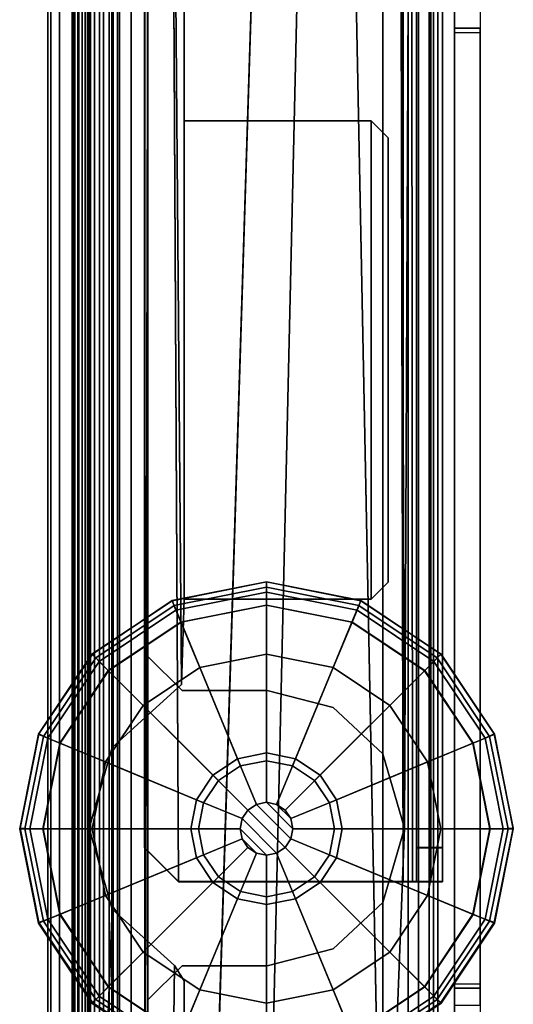
# Model space of a CAD drawing. Units: inches. Extents: x -13.5 to 4.8, y -31.2 to 0.
# Drawn here: x 1.6 to 2.8, y -29.8 to -27.6 of the extents above; entities that cross this region are included whole.
import ezdxf

# ---------------------------------------------------------------- set-up
doc = ezdxf.new("R2010")
doc.units = ezdxf.units.IN
doc.header["$MEASUREMENT"] = 0
doc.layers.add('TABLE-BASEGLIDELEFT', color=6, linetype='Continuous')
doc.layers.add('TABLE-BASEMETALLEFT', color=6, linetype='Continuous')

msp = doc.modelspace()

# ---------------------------------------------------------------- linework, layer by layer
at = {"layer": 'TABLE-BASEGLIDELEFT'}
for points in [[(2.1898, -28.8659, 0.2311), (2.19, -28.8656, 0.083), (1.9719, -28.909, 0.083), (1.9713, -28.9093, 0.2311)], [(2.1898, -28.8781, 0.2667), (2.1898, -28.8659, 0.2311), (1.9713, -28.9093, 0.2311), (1.976, -28.9206, 0.2667)], [(2.19, -28.8656, 0.083), (2.1898, -28.8893, 0.0359), (1.9803, -28.931, 0.0359), (1.9719, -28.909, 0.083)], [(2.4082, -28.9093, 0.2311), (2.4082, -28.909, 0.083), (2.19, -28.8656, 0.083), (2.1898, -28.8659, 0.2311)], [(2.4082, -28.909, 0.083), (2.3992, -28.931, 0.0359), (2.1898, -28.8893, 0.0359), (2.19, -28.8656, 0.083)], [(2.4035, -28.9206, 0.2667), (2.4082, -28.9093, 0.2311), (2.1898, -28.8659, 0.2311), (2.1898, -28.8781, 0.2667)], [(2.1898, -28.9199, 0.29), (2.1898, -28.8781, 0.2667), (1.976, -28.9206, 0.2667), (1.992, -28.9593, 0.29)], [(2.1898, -28.8893, 0.0359), (2.1898, -28.9194, 0.0242), (1.9918, -28.9588, 0.0242), (1.9803, -28.931, 0.0359)], [(2.3875, -28.9593, 0.29), (2.4035, -28.9206, 0.2667), (2.1898, -28.8781, 0.2667), (2.1898, -28.9199, 0.29)], [(2.3992, -28.931, 0.0359), (2.3877, -28.9588, 0.0242), (2.1898, -28.9194, 0.0242), (2.1898, -28.8893, 0.0359)], [(1.9713, -28.9093, 0.2311), (1.9719, -28.909, 0.083), (1.787, -29.0326, 0.083), (1.7861, -29.0331, 0.2311)], [(1.976, -28.9206, 0.2667), (1.9713, -28.9093, 0.2311), (1.7861, -29.0331, 0.2311), (1.7948, -29.0417, 0.2667)], [(1.9719, -28.909, 0.083), (1.9803, -28.931, 0.0359), (1.8027, -29.0496, 0.0359), (1.787, -29.0326, 0.083)], [(2.1898, -28.9194, 0.0242), (2.1898, -29.0332, 0.0147), (2.0353, -29.064, 0.0147), (1.9918, -28.9588, 0.0242)], [(2.1898, -29.2793, 0.3543), (2.1898, -28.9199, 0.29), (1.992, -28.9593, 0.29), (2.1295, -29.2912, 0.3543)], [(2.3877, -28.9588, 0.0242), (2.3442, -29.064, 0.0147), (2.1898, -29.0332, 0.0147), (2.1898, -28.9194, 0.0242)], [(2.25, -29.2912, 0.3543), (2.3875, -28.9593, 0.29), (2.1898, -28.9199, 0.29), (2.1898, -29.2793, 0.3543)], [(2.5931, -29.0326, 0.083), (2.5768, -29.0496, 0.0359), (2.3992, -28.931, 0.0359), (2.4082, -28.909, 0.083)], [(2.5848, -29.0417, 0.2667), (2.5934, -29.0331, 0.2311), (2.4082, -28.9093, 0.2311), (2.4035, -28.9206, 0.2667)], [(2.5934, -29.0331, 0.2311), (2.5931, -29.0326, 0.083), (2.4082, -28.909, 0.083), (2.4082, -28.9093, 0.2311)], [(1.992, -28.9593, 0.29), (1.976, -28.9206, 0.2667), (1.7948, -29.0417, 0.2667), (1.8243, -29.0713, 0.29)], [(1.9803, -28.931, 0.0359), (1.9918, -28.9588, 0.0242), (1.8239, -29.0709, 0.0242), (1.8027, -29.0496, 0.0359)], [(2.5552, -29.0713, 0.29), (2.5848, -29.0417, 0.2667), (2.4035, -28.9206, 0.2667), (2.3875, -28.9593, 0.29)], [(2.5768, -29.0496, 0.0359), (2.5556, -29.0709, 0.0242), (2.3877, -28.9588, 0.0242), (2.3992, -28.931, 0.0359)], [(1.9918, -28.9588, 0.0242), (2.0353, -29.064, 0.0147), (1.9044, -29.1514, 0.0147), (1.8239, -29.0709, 0.0242)], [(2.1295, -29.2912, 0.3543), (1.992, -28.9593, 0.29), (1.8243, -29.0713, 0.29), (2.0784, -29.3254, 0.3543)], [(2.3011, -29.3254, 0.3543), (2.5552, -29.0713, 0.29), (2.3875, -28.9593, 0.29), (2.25, -29.2912, 0.3543)], [(2.5556, -29.0709, 0.0242), (2.4751, -29.1514, 0.0147), (2.3442, -29.064, 0.0147), (2.3877, -28.9588, 0.0242)], [(1.7861, -29.0331, 0.2311), (1.787, -29.0326, 0.083), (1.6634, -29.2175, 0.083), (1.6623, -29.2183, 0.2311)], [(1.7948, -29.0417, 0.2667), (1.7861, -29.0331, 0.2311), (1.6623, -29.2183, 0.2311), (1.6737, -29.223, 0.2667)], [(1.787, -29.0326, 0.083), (1.8027, -29.0496, 0.0359), (1.684, -29.2272, 0.0359), (1.6634, -29.2175, 0.083)], [(2.1898, -29.0332, 0.0147), (2.1898, -29.2614, 0), (2.1227, -29.2747, 0), (2.0353, -29.064, 0.0147)], [(2.3442, -29.064, 0.0147), (2.2569, -29.2747, 0), (2.1898, -29.2614, 0), (2.1898, -29.0332, 0.0147)], [(2.7167, -29.2175, 0.083), (2.6955, -29.2272, 0.0359), (2.5768, -29.0496, 0.0359), (2.5931, -29.0326, 0.083)], [(2.7058, -29.223, 0.2667), (2.7172, -29.2183, 0.2311), (2.5934, -29.0331, 0.2311), (2.5848, -29.0417, 0.2667)], [(2.7172, -29.2183, 0.2311), (2.7167, -29.2175, 0.083), (2.5931, -29.0326, 0.083), (2.5934, -29.0331, 0.2311)], [(1.8243, -29.0713, 0.29), (1.7948, -29.0417, 0.2667), (1.6737, -29.223, 0.2667), (1.7123, -29.239, 0.29)], [(1.8027, -29.0496, 0.0359), (1.8239, -29.0709, 0.0242), (1.7118, -29.2388, 0.0242), (1.684, -29.2272, 0.0359)], [(2.6672, -29.239, 0.29), (2.7058, -29.223, 0.2667), (2.5848, -29.0417, 0.2667), (2.5552, -29.0713, 0.29)], [(2.6955, -29.2272, 0.0359), (2.6677, -29.2388, 0.0242), (2.5556, -29.0709, 0.0242), (2.5768, -29.0496, 0.0359)], [(1.8239, -29.0709, 0.0242), (1.9044, -29.1514, 0.0147), (1.817, -29.2823, 0.0147), (1.7118, -29.2388, 0.0242)], [(2.0784, -29.3254, 0.3543), (1.8243, -29.0713, 0.29), (1.7123, -29.239, 0.29), (2.0443, -29.3765, 0.3543)], [(2.0353, -29.064, 0.0147), (2.1227, -29.2747, 0), (2.0658, -29.3127, 0), (1.9044, -29.1514, 0.0147)], [(2.4751, -29.1514, 0.0147), (2.3137, -29.3127, 0), (2.2569, -29.2747, 0), (2.3442, -29.064, 0.0147)], [(2.3352, -29.3765, 0.3543), (2.6672, -29.239, 0.29), (2.5552, -29.0713, 0.29), (2.3011, -29.3254, 0.3543)], [(2.6677, -29.2388, 0.0242), (2.5625, -29.2823, 0.0147), (2.4751, -29.1514, 0.0147), (2.5556, -29.0709, 0.0242)], [(1.9044, -29.1514, 0.0147), (2.0658, -29.3127, 0), (2.0278, -29.3696, 0), (1.817, -29.2823, 0.0147)], [(2.5625, -29.2823, 0.0147), (2.3518, -29.3696, 0), (2.3137, -29.3127, 0), (2.4751, -29.1514, 0.0147)], [(1.6623, -29.2183, 0.2311), (1.6634, -29.2175, 0.083), (1.62, -29.4356, 0.083), (1.6189, -29.4367, 0.2311)], [(1.6737, -29.223, 0.2667), (1.6623, -29.2183, 0.2311), (1.6189, -29.4367, 0.2311), (1.6311, -29.4367, 0.2667)], [(1.6634, -29.2175, 0.083), (1.684, -29.2272, 0.0359), (1.6423, -29.4367, 0.0359), (1.62, -29.4356, 0.083)], [(1.7123, -29.239, 0.29), (1.6737, -29.223, 0.2667), (1.6311, -29.4367, 0.2667), (1.6729, -29.4367, 0.29)], [(1.684, -29.2272, 0.0359), (1.7118, -29.2388, 0.0242), (1.6724, -29.4367, 0.0242), (1.6423, -29.4367, 0.0359)], [(1.7118, -29.2388, 0.0242), (1.817, -29.2823, 0.0147), (1.7863, -29.4367, 0.0147), (1.6724, -29.4367, 0.0242)], [(2.0443, -29.3765, 0.3543), (1.7123, -29.239, 0.29), (1.6729, -29.4367, 0.29), (2.0323, -29.4367, 0.3543)], [(2.3472, -29.4367, 0.3543), (2.7066, -29.4367, 0.29), (2.6672, -29.239, 0.29), (2.3352, -29.3765, 0.3543)], [(2.7071, -29.4367, 0.0242), (2.5932, -29.4367, 0.0147), (2.5625, -29.2823, 0.0147), (2.6677, -29.2388, 0.0242)], [(2.7066, -29.4367, 0.29), (2.7484, -29.4367, 0.2667), (2.7058, -29.223, 0.2667), (2.6672, -29.239, 0.29)], [(2.7372, -29.4367, 0.0359), (2.7071, -29.4367, 0.0242), (2.6677, -29.2388, 0.0242), (2.6955, -29.2272, 0.0359)], [(2.7601, -29.4356, 0.083), (2.7372, -29.4367, 0.0359), (2.6955, -29.2272, 0.0359), (2.7167, -29.2175, 0.083)], [(2.7484, -29.4367, 0.2667), (2.7606, -29.4367, 0.2311), (2.7172, -29.2183, 0.2311), (2.7058, -29.223, 0.2667)], [(2.7606, -29.4367, 0.2311), (2.7601, -29.4356, 0.083), (2.7167, -29.2175, 0.083), (2.7172, -29.2183, 0.2311)], [(2.1898, -29.2614, 0), (2.1898, -29.3756, 0), (2.1664, -29.3803, 0), (2.1227, -29.2747, 0)], [(2.2569, -29.2747, 0), (2.2131, -29.3803, 0), (2.1898, -29.3756, 0), (2.1898, -29.2614, 0)], [(1.817, -29.2823, 0.0147), (2.0278, -29.3696, 0), (2.0144, -29.4367, 0), (1.7863, -29.4367, 0.0147)], [(2.1227, -29.2747, 0), (2.1664, -29.3803, 0), (2.1465, -29.3935, 0), (2.0658, -29.3127, 0)], [(2.1898, -29.2793, 0.9842), (2.1898, -29.2793, 0.3543), (2.1295, -29.2912, 0.3543), (2.1295, -29.2912, 0.9842)], [(2.25, -29.2912, 0.9842), (2.25, -29.2912, 0.3543), (2.1898, -29.2793, 0.3543), (2.1898, -29.2793, 0.9842)], [(2.3137, -29.3127, 0), (2.233, -29.3935, 0), (2.2131, -29.3803, 0), (2.2569, -29.2747, 0)], [(2.5932, -29.4367, 0.0147), (2.3651, -29.4367, 0), (2.3518, -29.3696, 0), (2.5625, -29.2823, 0.0147)], [(2.1295, -29.2912, 0.9842), (2.1295, -29.2912, 0.3543), (2.0784, -29.3254, 0.3543), (2.0784, -29.3254, 0.9842)], [(2.3011, -29.3254, 0.9842), (2.3011, -29.3254, 0.3543), (2.25, -29.2912, 0.3543), (2.25, -29.2912, 0.9842)], [(2.0658, -29.3127, 0), (2.1465, -29.3935, 0), (2.1333, -29.4133, 0), (2.0278, -29.3696, 0)], [(2.0784, -29.3254, 0.9842), (2.0784, -29.3254, 0.3543), (2.0443, -29.3765, 0.3543), (2.0443, -29.3765, 0.9842)], [(2.3518, -29.3696, 0), (2.2462, -29.4133, 0), (2.233, -29.3935, 0), (2.3137, -29.3127, 0)], [(2.3352, -29.3765, 0.9842), (2.3352, -29.3765, 0.3543), (2.3011, -29.3254, 0.3543), (2.3011, -29.3254, 0.9842)], [(2.0278, -29.3696, 0), (2.1333, -29.4133, 0), (2.1286, -29.4367, 0), (2.0144, -29.4367, 0)], [(2.2509, -29.4367, 0), (2.2462, -29.4601, 0), (2.1664, -29.3803, 0), (2.1898, -29.3756, 0)], [(2.2509, -29.4367, 0), (2.1898, -29.3756, 0), (2.2131, -29.3803, 0), (2.2462, -29.4133, 0)], [(2.3651, -29.4367, 0), (2.2509, -29.4367, 0), (2.2462, -29.4133, 0), (2.3518, -29.3696, 0)], [(2.0443, -29.3765, 0.9842), (2.0443, -29.3765, 0.3543), (2.0323, -29.4367, 0.3543), (2.0323, -29.4367, 0.9842)], [(2.233, -29.4799, 0), (2.2131, -29.4932, 0), (2.1333, -29.4133, 0), (2.1465, -29.3935, 0)], [(2.233, -29.4799, 0), (2.1465, -29.3935, 0), (2.1664, -29.3803, 0), (2.2462, -29.4601, 0)], [(2.233, -29.3935, 0), (2.2462, -29.4133, 0), (2.2131, -29.3803, 0)], [(2.3472, -29.4367, 0.9842), (2.3472, -29.4367, 0.3543), (2.3352, -29.3765, 0.3543), (2.3352, -29.3765, 0.9842)], [(2.1898, -29.4978, 0), (2.1286, -29.4367, 0), (2.1333, -29.4133, 0), (2.2131, -29.4932, 0)], [(1.6189, -29.4367, 0.2311), (1.62, -29.4356, 0.083), (1.6634, -29.6538, 0.083), (1.6623, -29.6552, 0.2311)], [(1.6311, -29.4367, 0.2667), (1.6189, -29.4367, 0.2311), (1.6623, -29.6552, 0.2311), (1.6737, -29.6505, 0.2667)], [(1.62, -29.4356, 0.083), (1.6423, -29.4367, 0.0359), (1.684, -29.6462, 0.0359), (1.6634, -29.6538, 0.083)], [(1.6729, -29.4367, 0.29), (1.6311, -29.4367, 0.2667), (1.6737, -29.6505, 0.2667), (1.7123, -29.6345, 0.29)], [(1.6423, -29.4367, 0.0359), (1.6724, -29.4367, 0.0242), (1.7118, -29.6347, 0.0242), (1.684, -29.6462, 0.0359)], [(1.6724, -29.4367, 0.0242), (1.7863, -29.4367, 0.0147), (1.817, -29.5911, 0.0147), (1.7118, -29.6347, 0.0242)], [(2.0323, -29.4367, 0.3543), (1.6729, -29.4367, 0.29), (1.7123, -29.6345, 0.29), (2.0443, -29.497, 0.3543)], [(1.7863, -29.4367, 0.0147), (2.0144, -29.4367, 0), (2.0278, -29.5038, 0), (1.817, -29.5911, 0.0147)], [(2.0144, -29.4367, 0), (2.1286, -29.4367, 0), (2.1333, -29.4601, 0), (2.0278, -29.5038, 0)], [(2.0323, -29.4367, 0.9842), (2.0323, -29.4367, 0.3543), (2.0443, -29.497, 0.3543), (2.0443, -29.497, 0.9842)], [(2.1898, -29.4978, 0), (2.1664, -29.4932, 0), (2.1333, -29.4601, 0), (2.1286, -29.4367, 0)], [(2.3518, -29.5038, 0), (2.2462, -29.4601, 0), (2.2509, -29.4367, 0), (2.3651, -29.4367, 0)], [(2.3352, -29.497, 0.9842), (2.3352, -29.497, 0.3543), (2.3472, -29.4367, 0.3543), (2.3472, -29.4367, 0.9842)], [(2.3352, -29.497, 0.3543), (2.6672, -29.6345, 0.29), (2.7066, -29.4367, 0.29), (2.3472, -29.4367, 0.3543)], [(2.5625, -29.5911, 0.0147), (2.3518, -29.5038, 0), (2.3651, -29.4367, 0), (2.5932, -29.4367, 0.0147)], [(2.6677, -29.6347, 0.0242), (2.5625, -29.5911, 0.0147), (2.5932, -29.4367, 0.0147), (2.7071, -29.4367, 0.0242)], [(2.6672, -29.6345, 0.29), (2.7058, -29.6505, 0.2667), (2.7484, -29.4367, 0.2667), (2.7066, -29.4367, 0.29)], [(2.6955, -29.6462, 0.0359), (2.6677, -29.6347, 0.0242), (2.7071, -29.4367, 0.0242), (2.7372, -29.4367, 0.0359)], [(2.7167, -29.6538, 0.083), (2.6955, -29.6462, 0.0359), (2.7372, -29.4367, 0.0359), (2.7601, -29.4356, 0.083)], [(2.7058, -29.6505, 0.2667), (2.7172, -29.6552, 0.2311), (2.7606, -29.4367, 0.2311), (2.7484, -29.4367, 0.2667)], [(2.7172, -29.6552, 0.2311), (2.7167, -29.6538, 0.083), (2.7601, -29.4356, 0.083), (2.7606, -29.4367, 0.2311)], [(2.0278, -29.5038, 0), (2.1333, -29.4601, 0), (2.1465, -29.4799, 0), (2.0658, -29.5607, 0)], [(2.1465, -29.4799, 0), (2.1465, -29.4799, 0), (2.1333, -29.4601, 0), (2.1664, -29.4932, 0)], [(2.3137, -29.5607, 0), (2.233, -29.4799, 0), (2.2462, -29.4601, 0), (2.3518, -29.5038, 0)], [(2.0658, -29.5607, 0), (2.1465, -29.4799, 0), (2.1664, -29.4932, 0), (2.1227, -29.5987, 0)], [(2.2569, -29.5987, 0), (2.2131, -29.4932, 0), (2.233, -29.4799, 0), (2.3137, -29.5607, 0)], [(2.0443, -29.497, 0.3543), (1.7123, -29.6345, 0.29), (1.8243, -29.8022, 0.29), (2.0784, -29.5481, 0.3543)], [(1.817, -29.5911, 0.0147), (2.0278, -29.5038, 0), (2.0658, -29.5607, 0), (1.9044, -29.722, 0.0147)], [(2.0443, -29.497, 0.9842), (2.0443, -29.497, 0.3543), (2.0784, -29.5481, 0.3543), (2.0784, -29.5481, 0.9842)], [(2.1227, -29.5987, 0), (2.1664, -29.4932, 0), (2.1898, -29.4978, 0), (2.1898, -29.6121, 0)], [(2.1898, -29.6121, 0), (2.1898, -29.4978, 0), (2.2131, -29.4932, 0), (2.2569, -29.5987, 0)], [(2.3011, -29.5481, 0.9842), (2.3011, -29.5481, 0.3543), (2.3352, -29.497, 0.3543), (2.3352, -29.497, 0.9842)], [(2.3011, -29.5481, 0.3543), (2.5552, -29.8022, 0.29), (2.6672, -29.6345, 0.29), (2.3352, -29.497, 0.3543)], [(2.4751, -29.722, 0.0147), (2.3137, -29.5607, 0), (2.3518, -29.5038, 0), (2.5625, -29.5911, 0.0147)], [(2.0784, -29.5481, 0.3543), (1.8243, -29.8022, 0.29), (1.992, -29.9142, 0.29), (2.1295, -29.5822, 0.3543)], [(2.0784, -29.5481, 0.9842), (2.0784, -29.5481, 0.3543), (2.1295, -29.5822, 0.3543), (2.1295, -29.5822, 0.9842)], [(2.25, -29.5822, 0.9842), (2.25, -29.5822, 0.3543), (2.3011, -29.5481, 0.3543), (2.3011, -29.5481, 0.9842)], [(2.25, -29.5822, 0.3543), (2.3875, -29.9142, 0.29), (2.5552, -29.8022, 0.29), (2.3011, -29.5481, 0.3543)], [(1.9044, -29.722, 0.0147), (2.0658, -29.5607, 0), (2.1227, -29.5987, 0), (2.0353, -29.8095, 0.0147)], [(2.3442, -29.8095, 0.0147), (2.2569, -29.5987, 0), (2.3137, -29.5607, 0), (2.4751, -29.722, 0.0147)], [(1.7118, -29.6347, 0.0242), (1.817, -29.5911, 0.0147), (1.9044, -29.722, 0.0147), (1.8239, -29.8025, 0.0242)], [(2.1295, -29.5822, 0.3543), (1.992, -29.9142, 0.29), (2.1898, -29.9535, 0.29), (2.1898, -29.5942, 0.3543)], [(2.0353, -29.8095, 0.0147), (2.1227, -29.5987, 0), (2.1898, -29.6121, 0), (2.1898, -29.8402, 0.0147)], [(2.1295, -29.5822, 0.9842), (2.1295, -29.5822, 0.3543), (2.1898, -29.5942, 0.3543), (2.1898, -29.5942, 0.9842)], [(2.1898, -29.5942, 0.9842), (2.1898, -29.5942, 0.3543), (2.25, -29.5822, 0.3543), (2.25, -29.5822, 0.9842)], [(2.1898, -29.5942, 0.3543), (2.1898, -29.9535, 0.29), (2.3875, -29.9142, 0.29), (2.25, -29.5822, 0.3543)], [(2.1898, -29.8402, 0.0147), (2.1898, -29.6121, 0), (2.2569, -29.5987, 0), (2.3442, -29.8095, 0.0147)], [(2.5556, -29.8025, 0.0242), (2.4751, -29.722, 0.0147), (2.5625, -29.5911, 0.0147), (2.6677, -29.6347, 0.0242)], [(1.6634, -29.6538, 0.083), (1.684, -29.6462, 0.0359), (1.8027, -29.8238, 0.0359), (1.787, -29.8387, 0.083)], [(1.7123, -29.6345, 0.29), (1.6737, -29.6505, 0.2667), (1.7948, -29.8317, 0.2667), (1.8243, -29.8022, 0.29)], [(1.684, -29.6462, 0.0359), (1.7118, -29.6347, 0.0242), (1.8239, -29.8025, 0.0242), (1.8027, -29.8238, 0.0359)], [(2.5552, -29.8022, 0.29), (2.5848, -29.8317, 0.2667), (2.7058, -29.6505, 0.2667), (2.6672, -29.6345, 0.29)], [(2.5768, -29.8238, 0.0359), (2.5556, -29.8025, 0.0242), (2.6677, -29.6347, 0.0242), (2.6955, -29.6462, 0.0359)], [(2.5931, -29.8387, 0.083), (2.5768, -29.8238, 0.0359), (2.6955, -29.6462, 0.0359), (2.7167, -29.6538, 0.083)], [(1.6737, -29.6505, 0.2667), (1.6623, -29.6552, 0.2311), (1.7861, -29.8404, 0.2311), (1.7948, -29.8317, 0.2667)], [(1.6623, -29.6552, 0.2311), (1.6634, -29.6538, 0.083), (1.787, -29.8387, 0.083), (1.7861, -29.8404, 0.2311)], [(2.5848, -29.8317, 0.2667), (2.5934, -29.8404, 0.2311), (2.7172, -29.6552, 0.2311), (2.7058, -29.6505, 0.2667)], [(2.5934, -29.8404, 0.2311), (2.5931, -29.8387, 0.083), (2.7167, -29.6538, 0.083), (2.7172, -29.6552, 0.2311)], [(1.8239, -29.8025, 0.0242), (1.9044, -29.722, 0.0147), (2.0353, -29.8095, 0.0147), (1.9918, -29.9147, 0.0242)], [(2.3877, -29.9147, 0.0242), (2.3442, -29.8095, 0.0147), (2.4751, -29.722, 0.0147), (2.5556, -29.8025, 0.0242)], [(1.8243, -29.8022, 0.29), (1.7948, -29.8317, 0.2667), (1.976, -29.9528, 0.2667), (1.992, -29.9142, 0.29)], [(1.8027, -29.8238, 0.0359), (1.8239, -29.8025, 0.0242), (1.9918, -29.9147, 0.0242), (1.9803, -29.9425, 0.0359)], [(2.3875, -29.9142, 0.29), (2.4035, -29.9528, 0.2667), (2.5848, -29.8317, 0.2667), (2.5552, -29.8022, 0.29)], [(2.3992, -29.9425, 0.0359), (2.3877, -29.9147, 0.0242), (2.5556, -29.8025, 0.0242), (2.5768, -29.8238, 0.0359)], [(1.787, -29.8387, 0.083), (1.8027, -29.8238, 0.0359), (1.9803, -29.9425, 0.0359), (1.9719, -29.9623, 0.083)], [(1.9918, -29.9147, 0.0242), (2.0353, -29.8095, 0.0147), (2.1898, -29.8402, 0.0147), (2.1898, -29.9541, 0.0242)], [(2.1898, -29.9541, 0.0242), (2.1898, -29.8402, 0.0147), (2.3442, -29.8095, 0.0147), (2.3877, -29.9147, 0.0242)], [(2.4082, -29.9623, 0.083), (2.3992, -29.9425, 0.0359), (2.5768, -29.8238, 0.0359), (2.5931, -29.8387, 0.083)], [(1.7948, -29.8317, 0.2667), (1.7861, -29.8404, 0.2311), (1.9713, -29.9641, 0.2311), (1.976, -29.9528, 0.2667)], [(1.7861, -29.8404, 0.2311), (1.787, -29.8387, 0.083), (1.9719, -29.9623, 0.083), (1.9713, -29.9641, 0.2311)], [(2.4035, -29.9528, 0.2667), (2.4082, -29.9641, 0.2311), (2.5934, -29.8404, 0.2311), (2.5848, -29.8317, 0.2667)], [(2.4082, -29.9641, 0.2311), (2.4082, -29.9623, 0.083), (2.5931, -29.8387, 0.083), (2.5934, -29.8404, 0.2311)]]:
    msp.add_3dface(points, dxfattribs=at)
at = {"layer": 'TABLE-BASEMETALLEFT'}
for p, q in [((1.9156, -29.8321, 0.4643), (1.9944, -29.7534, 0.4643)), ((1.9944, -29.7534, 0.4643), (2.1912, -29.7534, 0.4643))]:
    msp.add_line(p, q, dxfattribs=at)
for points in [[(1.7825, -2.7605, 21.7246), (1.7825, -31.0301, 21.7246), (1.7825, -31.0301, 21.8293), (1.7825, -2.7605, 21.8293)], [(1.6841, -2.8393, 21.7147), (1.6841, -2.8491, 21.7049), (1.6841, -31.0982, 21.6261), (1.6841, -31.1081, 21.636)], [(1.6841, -2.8393, 21.7147), (1.6841, -31.1081, 21.636), (1.6841, -31.1081, 21.8722), (1.6841, -2.8393, 21.8722)], [(1.6841, -2.8491, 21.882), (1.6841, -2.8393, 21.8722), (1.6841, -31.1081, 21.8722), (1.6841, -31.0982, 21.882)], [(1.6841, -2.8393, 0.4131), (1.6841, -31.1081, 0.4131), (1.6841, -30.9703, 0.8927), (1.6841, -2.959, 1.436)], [(1.6841, -30.9703, 0.8927), (1.6841, -2.959, 1.436), (1.6841, -2.8393, 0.4131), (1.6841, -30.9703, 0.8927)], [(1.6841, -31.1081, 0.4131), (1.6841, -2.8393, 0.4131), (1.6911, -2.8393, 0.3782), (1.6911, -31.1081, 0.3782)], [(1.6841, -31.1081, 0.4131), (1.6841, -30.9703, 0.8927), (1.6841, -2.8393, 0.4131), (1.6841, -31.1081, 0.4131)], [(1.7109, -31.1081, 0.3486), (1.6911, -31.1081, 0.3782), (1.6911, -2.8393, 0.3782), (1.7109, -2.8393, 0.3486)], [(1.7109, -31.1081, 0.3486), (1.7109, -2.8393, 0.3486), (1.7405, -2.8393, 0.3288), (1.7405, -31.1081, 0.3288)], [(1.7755, -31.1081, 0.3218), (1.7405, -31.1081, 0.3288), (1.7405, -2.8393, 0.3288), (1.7755, -2.8393, 0.3218)], [(1.744, -31.0982, 21.6261), (1.744, -2.8491, 21.7049), (1.744, -2.8393, 21.7147), (1.744, -31.1081, 21.636)], [(1.744, -31.1081, 21.8722), (1.744, -31.1081, 21.636), (1.744, -2.8393, 21.7147), (1.744, -2.8393, 21.8722)], [(1.744, -31.1081, 21.8722), (1.744, -2.8393, 21.8722), (1.744, -2.8491, 21.882), (1.744, -31.0982, 21.882)], [(1.744, -30.9703, 0.8927), (1.744, -31.1081, 0.4131), (1.744, -2.8393, 0.4131), (1.744, -2.959, 1.436)], [(1.744, -2.8393, 0.4131), (1.744, -31.1081, 0.4131), (1.7464, -31.1081, 0.4011), (1.7464, -2.8393, 0.4011)], [(1.7532, -2.8393, 0.3909), (1.7464, -2.8393, 0.4011), (1.7464, -31.1081, 0.4011), (1.7532, -31.1081, 0.3909)], [(1.7532, -2.8393, 0.3909), (1.7532, -31.1081, 0.3909), (1.7634, -31.1081, 0.384), (1.7634, -2.8393, 0.384)], [(1.7755, -2.8393, 0.3817), (1.7634, -2.8393, 0.384), (1.7634, -31.1081, 0.384), (1.7755, -31.1081, 0.3817)], [(1.9991, -17.4784, 0.3218), (1.9991, -28.9059, 0.3218), (1.9931, -29.1033, 0.3218), (1.7755, -2.8393, 0.3218)], [(1.7796, -29.4355, 0.3218), (1.833, -29.2485, 0.3218), (1.9931, -29.1033, 0.3218), (1.7755, -2.8393, 0.3218)], [(1.7796, -29.4355, 0.3218), (1.833, -29.6226, 0.3218), (1.7755, -31.1081, 0.3218), (1.7755, -2.8393, 0.3218)], [(1.7755, -31.1081, 0.3218), (1.7755, -2.8393, 0.3218), (1.7796, -29.4355, 0.3218), (1.7755, -31.1081, 0.3218)], [(1.9931, -29.1033, 0.3817), (1.9991, -28.9059, 0.3817), (1.9991, -17.4784, 0.3817), (1.7755, -2.8393, 0.3817)], [(1.9931, -29.1033, 0.3817), (1.833, -29.2485, 0.3817), (1.7796, -29.4355, 0.3817), (1.7755, -2.8393, 0.3817)], [(1.7755, -31.1081, 0.3817), (1.833, -29.6226, 0.3817), (1.7796, -29.4355, 0.3817), (1.7755, -2.8393, 0.3817)], [(1.7796, -29.4355, 0.3817), (1.7755, -2.8393, 0.3817), (1.7755, -31.1081, 0.3817)], [(1.6841, -31.0982, 21.882), (1.744, -31.0982, 21.882), (1.744, -2.8491, 21.882), (1.6841, -2.8491, 21.882)], [(1.744, -30.9703, 0.9124), (1.744, -2.9302, 1.4557), (1.744, -2.9302, 21.6852), (1.744, -30.99, 21.6065)], [(1.6841, -30.9703, 0.9124), (1.6841, -30.99, 21.6065), (1.6841, -2.959, 21.6852), (1.6841, -2.959, 1.4557)], [(1.6841, -2.959, 21.7049), (1.6841, -2.959, 21.6852), (1.6841, -30.99, 21.6065), (1.6841, -30.99, 21.6261)], [(1.6841, -30.9703, 0.9124), (1.6841, -2.959, 1.4557), (1.6841, -2.959, 1.436), (1.6841, -30.9703, 0.8927)], [(1.744, -30.99, 21.6065), (1.744, -2.959, 21.6852), (1.744, -2.959, 21.7049), (1.744, -30.99, 21.6261)], [(1.744, -2.959, 1.436), (1.744, -2.959, 1.4557), (1.744, -30.9703, 0.9124), (1.744, -30.9703, 0.8927)], [(1.7558, -30.6955, 1.2796), (1.7558, -2.9881, 1.2796), (1.7432, -2.9881, 1.2163), (1.7432, -30.6955, 1.2163)], [(1.7432, -30.6955, 0.547), (1.7432, -30.6955, 1.2163), (1.7432, -2.9881, 1.2163), (1.7432, -2.9881, 0.547)], [(1.7432, -30.6955, 0.547), (1.7432, -2.9881, 0.547), (1.7558, -2.9881, 0.4837), (1.7558, -30.6955, 0.4837)], [(1.9085, -2.9881, 0.374), (1.9085, -30.6955, 0.374), (1.7432, -30.6955, 0.5394), (1.7432, -2.9881, 0.5394)], [(1.7432, -2.9881, 1.2087), (1.7432, -2.9881, 0.5394), (1.7432, -30.6955, 0.5394), (1.7432, -30.6955, 1.2087)], [(1.7432, -2.9881, 1.2087), (1.7432, -30.6955, 1.2087), (1.9085, -30.6955, 1.374), (1.9085, -2.9881, 1.374)], [(1.7558, -30.6955, 1.2796), (1.7916, -30.6955, 1.3332), (1.7916, -2.9881, 1.3332), (1.7558, -2.9881, 1.2796)], [(1.7558, -2.9881, 0.4837), (1.7558, -30.6955, 0.4837), (1.7916, -30.6955, 0.4301), (1.7916, -2.9881, 0.4301)], [(1.8453, -30.6955, 1.3691), (1.8453, -2.9881, 1.3691), (1.7916, -2.9881, 1.3332), (1.7916, -30.6955, 1.3332)], [(1.7916, -30.6955, 0.4301), (1.7916, -2.9881, 0.4301), (1.8453, -2.9881, 0.3942), (1.8453, -30.6955, 0.3942)], [(1.8321, -30.6955, 0.5154), (1.8321, -2.9881, 0.5154), (1.8259, -2.9881, 0.547), (1.8259, -30.6955, 0.547)], [(1.8259, -30.6955, 1.2163), (1.8259, -30.6955, 0.547), (1.8259, -2.9881, 0.547), (1.8259, -2.9881, 1.2163)], [(1.8259, -30.6955, 1.2163), (1.8259, -2.9881, 1.2163), (1.8321, -2.9881, 1.2479), (1.8321, -30.6955, 1.2479)], [(1.8259, -30.6955, 0.5394), (1.9085, -30.6955, 0.4567), (1.9085, -2.9881, 0.4567), (1.8259, -2.9881, 0.5394)], [(1.8259, -30.6955, 0.5394), (1.8259, -2.9881, 0.5394), (1.8259, -2.9881, 1.2087), (1.8259, -30.6955, 1.2087)], [(1.9085, -30.6955, 1.2913), (1.8259, -30.6955, 1.2087), (1.8259, -2.9881, 1.2087), (1.9085, -2.9881, 1.2913)], [(1.8321, -30.6955, 0.5154), (1.8501, -30.6955, 0.4885), (1.8501, -2.9881, 0.4885), (1.8321, -2.9881, 0.5154)], [(1.8501, -30.6955, 1.2748), (1.8321, -30.6955, 1.2479), (1.8321, -2.9881, 1.2479), (1.8501, -2.9881, 1.2748)], [(1.8453, -30.6955, 1.3691), (1.9085, -30.6955, 1.3817), (1.9085, -2.9881, 1.3817), (1.8453, -2.9881, 1.3691)], [(1.8453, -2.9881, 0.3942), (1.8453, -30.6955, 0.3942), (1.9085, -30.6955, 0.3817), (1.9085, -2.9881, 0.3817)], [(1.8769, -30.6955, 0.4706), (1.8769, -2.9881, 0.4706), (1.8501, -2.9881, 0.4885), (1.8501, -30.6955, 0.4885)], [(1.8501, -30.6955, 1.2748), (1.8501, -2.9881, 1.2748), (1.8769, -2.9881, 1.2927), (1.8769, -30.6955, 1.2927)], [(1.8769, -30.6955, 0.4706), (1.9085, -30.6955, 0.4643), (1.9085, -2.9881, 0.4643), (1.8769, -2.9881, 0.4706)], [(1.9085, -30.6955, 1.299), (1.8769, -30.6955, 1.2927), (1.8769, -2.9881, 1.2927), (1.9085, -2.9881, 1.299)], [(1.9085, -30.6955, 1.3817), (2.3802, -30.6955, 1.3817), (2.4589, -30.6167, 1.3817), (1.9085, -2.9881, 1.3817)], [(1.9085, -30.6955, 0.3817), (1.9085, -2.9881, 0.3817), (2.5416, -15.2652, 0.3817), (2.066, -30.3412, 0.3817)], [(2.5416, -15.2652, 0.4643), (1.9085, -2.9881, 0.4643), (1.9085, -30.6955, 0.4643), (2.066, -30.3412, 0.4643)], [(2.4589, -30.6167, 1.299), (2.3802, -30.6955, 1.299), (1.9085, -30.6955, 1.299), (1.9085, -2.9881, 1.299)], [(2.4589, -30.6167, 1.3817), (2.4589, -10.4168, 1.3817), (1.9085, -2.9881, 1.3817), (2.4589, -30.6167, 1.3817)], [(1.9085, -2.9881, 1.299), (2.4589, -10.4168, 1.299), (2.4589, -30.6167, 1.299)], [(2.5416, -13.8388, 0.374), (2.5416, -30.6167, 0.374), (1.9085, -30.6955, 0.374), (1.9085, -2.9881, 0.374)], [(1.9085, -30.6955, 0.4567), (2.5416, -30.6167, 0.4567), (2.5416, -13.8388, 0.4567), (1.9085, -2.9881, 0.4567)], [(1.9085, -30.6955, 1.374), (1.944, -13.3348, 1.374), (1.944, -9.7521, 1.374), (1.9085, -2.9881, 1.374)], [(1.944, -9.7521, 1.2913), (1.944, -13.3348, 1.2913), (1.9085, -30.6955, 1.2913), (1.9085, -2.9881, 1.2913)], [(1.744, -3.0842, 20.2419), (1.744, -3.1629, 20.1631), (1.744, -30.9711, 20.1631), (1.744, -31.0498, 20.2419)], [(1.8038, -30.9711, 20.1631), (1.8038, -3.1629, 20.1631), (1.8038, -3.0842, 20.2419), (1.8038, -31.0498, 20.2419)], [(1.8038, -3.1629, 20.1631), (1.744, -3.1629, 20.1631), (1.744, -30.9711, 20.1631), (1.8038, -30.9711, 20.1631)], [(2.4589, -10.4168, 1.3817), (2.4589, -30.6167, 1.3817), (2.4589, -30.6167, 1.299), (2.4589, -10.4168, 1.299)], [(1.9085, -30.6955, 1.374), (2.4589, -30.6167, 1.374), (2.4589, -13.3348, 1.374), (1.944, -13.3348, 1.374)], [(2.4589, -13.3348, 1.2913), (2.4589, -30.6167, 1.2913), (1.9085, -30.6955, 1.2913), (1.944, -13.3348, 1.2913)], [(2.4589, -13.3348, 1.374), (2.4589, -30.6167, 1.374), (2.4589, -30.6167, 1.2913), (2.4589, -13.3348, 1.2913)], [(1.744, -13.5472, 21.647), (1.744, -31.0498, 21.647), (1.7706, -31.0498, 21.7113), (1.772, -13.5472, 21.7126)], [(1.8349, -13.5475, 21.738), (1.772, -13.5472, 21.7126), (1.7706, -31.0498, 21.7113), (1.8349, -31.0498, 21.738)], [(1.8038, -31.0498, 21.647), (1.8038, -13.5472, 21.647), (1.8134, -13.5472, 21.6695), (1.8129, -31.0498, 21.669)], [(1.8349, -31.0498, 21.6781), (1.8129, -31.0498, 21.669), (1.8134, -13.5472, 21.6695), (1.8349, -13.5475, 21.6781)], [(1.9077, -29.4808, 21.6183), (1.9077, -29.4808, 21.6781), (1.9077, -13.6574, 21.6781), (1.9077, -13.6574, 21.6183)], [(2.5416, -13.8388, 0.4567), (2.5416, -30.6167, 0.4567), (2.5416, -30.6167, 0.374), (2.5416, -13.8388, 0.374)], [(2.5174, -30.6955, 0.5712), (2.5416, -30.6955, 0.6297), (2.5416, -14.3964, 0.6297), (2.5174, -14.3964, 0.5712)], [(2.6243, -14.3964, 0.6297), (2.6243, -30.6955, 0.6297), (2.5758, -30.6955, 0.5128), (2.5758, -14.3964, 0.5128)], [(1.9156, -14.4751, 0.4643), (1.9156, -29.0384, 0.4643), (1.9156, -29.0384, 0.547), (1.9156, -14.4751, 0.547)], [(1.9077, -29.4797, 21.6705), (1.9077, -14.6413, 21.6705), (1.9077, -14.6413, 21.6106), (1.9865, -29.5585, 21.6705)], [(2.066, -30.3412, 0.3817), (2.1873, -30.3412, 0.3817), (2.1873, -30.6955, 0.3817), (2.5416, -15.2652, 0.3817)], [(2.1873, -30.6955, 0.4643), (2.1873, -30.3412, 0.4643), (2.066, -30.3412, 0.4643), (2.5416, -15.2652, 0.4643)], [(2.5416, -15.2652, 0.3817), (2.5416, -30.6167, 0.3817), (2.4629, -30.6955, 0.3817), (2.1873, -30.6955, 0.3817)], [(2.4629, -30.6955, 0.4643), (2.5416, -30.6167, 0.4643), (2.5416, -15.2652, 0.4643), (2.1873, -30.6955, 0.4643)], [(2.5416, -30.6167, 0.3817), (2.5416, -15.2652, 0.3817), (2.5416, -15.2652, 0.4643), (2.5416, -30.6167, 0.4643)], [(2.4589, -30.6955, 1.3817), (2.4589, -15.3019, 1.3817), (2.5174, -15.3019, 1.3574), (2.5174, -30.6955, 1.3574)], [(2.5758, -15.3019, 1.4159), (2.4589, -15.3019, 1.4643), (2.4589, -30.6955, 1.4643), (2.5758, -30.6955, 1.4159)], [(2.5416, -30.6955, 1.299), (2.5174, -30.6955, 1.3574), (2.5174, -15.3019, 1.3574), (2.5416, -15.3019, 1.299)], [(2.5758, -15.3019, 1.4159), (2.5758, -30.6955, 1.4159), (2.6243, -30.6955, 1.299), (2.6243, -15.3019, 1.299)], [(1.9156, -30.6167, 1.4643), (1.9156, -15.3806, 1.4643), (1.9156, -15.3806, 1.3817), (1.9156, -30.6167, 1.3817)], [(2.477, -15.6176, 21.6183), (2.5177, -15.6176, 21.6159), (2.5278, -29.5596, 21.6092), (2.5058, -29.5596, 21.6183)], [(2.5701, -29.5596, 21.6515), (2.5701, -15.6176, 21.6515), (2.477, -15.6176, 21.6781), (2.5058, -29.5596, 21.6781)], [(2.5967, -29.5585, 21.5795), (2.5967, -15.6176, 21.5795), (2.5058, -15.6176, 21.6705), (2.5058, -29.5585, 21.6705)], [(2.5058, -15.6176, 21.6106), (2.5369, -15.6176, 21.5795), (2.5369, -29.5585, 21.5795), (2.5058, -29.5585, 21.6106)], [(2.5369, -15.6176, 21.5872), (2.5369, -29.5596, 21.5872), (2.5278, -29.5596, 21.6092), (2.5177, -15.6176, 21.6159)], [(2.5701, -29.5596, 21.6515), (2.5967, -29.5596, 21.5872), (2.5967, -15.6176, 21.5872), (2.5701, -15.6176, 21.6515)], [(2.5369, -15.6964, 19.7096), (2.5967, -15.6964, 19.7096), (2.5967, -29.4808, 19.7096), (2.5369, -29.4808, 19.7096)], [(2.5967, -15.6964, 19.702), (2.5967, -29.4797, 19.702), (2.5369, -29.4797, 19.702), (2.5369, -15.6964, 19.702)], [(2.5857, -30.6955, 21.7246), (2.5857, -15.8137, 21.7246), (2.5857, -15.8137, 21.8293), (2.5857, -30.6955, 21.8293)], [(2.6243, -15.8137, 21.882), (2.6841, -15.8137, 21.882), (2.6841, -30.6955, 21.882), (2.6243, -30.6955, 21.882)], [(2.566, -30.6955, 21.738), (2.566, -30.6955, 21.6781), (2.566, -15.8334, 21.6781), (2.566, -15.8334, 21.738)], [(1.9991, -27.7992, 0.3817), (1.9991, -27.7992, 0.3218), (1.9991, -17.4784, 0.3218), (1.9991, -17.4784, 0.3817)], [(2.6841, -27.5852, 0.4415), (2.6243, -27.5852, 0.4415), (2.6243, -27.5459, 0.4415), (2.6841, -27.5459, 0.4415)], [(2.6243, -27.5951, 0.3218), (2.6841, -27.5951, 0.3218), (2.6841, -27.5852, 0.3317), (2.6243, -27.5852, 0.3317)], [(2.6243, -27.5852, 0.3317), (2.6841, -27.5852, 0.3317), (2.6841, -27.5852, 0.4415), (2.6243, -27.5852, 0.4415)], [(2.6841, -29.7959, 0.3218), (2.6243, -29.7959, 0.3218), (2.6243, -27.5951, 0.3218), (2.6841, -27.5951, 0.3218)], [(1.9991, -27.7992, 0.3817), (2.4322, -27.7992, 0.3817), (2.4322, -27.7992, 0.3218), (1.9991, -27.7992, 0.3218)], [(1.9991, -27.7992, 0.3218), (2.4322, -27.7992, 0.3218), (2.4322, -28.9059, 0.3218), (1.9991, -28.9059, 0.3218)], [(2.4322, -28.9059, 0.3817), (2.4322, -27.7992, 0.3817), (1.9991, -27.7992, 0.3817), (1.9991, -28.9059, 0.3817)], [(2.4715, -27.8385, 0.3817), (2.4715, -27.8385, 0.3218), (2.4322, -27.7992, 0.3218), (2.4322, -27.7992, 0.3817)], [(2.4715, -27.8385, 0.3218), (2.4715, -28.8665, 0.3218), (2.4322, -28.9059, 0.3218), (2.4322, -27.7992, 0.3218)], [(2.4322, -28.9059, 0.3817), (2.4715, -28.8665, 0.3817), (2.4715, -27.8385, 0.3817), (2.4322, -27.7992, 0.3817)], [(2.4715, -27.8385, 0.3817), (2.4715, -28.8665, 0.3817), (2.4715, -28.8665, 0.3218), (2.4715, -27.8385, 0.3218)], [(2.4322, -28.9059, 0.3817), (2.4322, -28.9059, 0.3218), (2.4715, -28.8665, 0.3218), (2.4715, -28.8665, 0.3817)], [(1.9931, -29.1033, 0.3817), (1.9931, -29.1033, 0.3218), (1.9991, -28.9059, 0.3218), (1.9991, -28.9059, 0.3817)], [(2.4322, -28.9059, 0.3817), (1.9991, -28.9059, 0.3817), (1.9991, -28.9059, 0.3218), (2.4322, -28.9059, 0.3218)], [(1.9944, -29.1171, 0.4643), (1.9944, -29.1171, 0.547), (1.9156, -29.0384, 0.547), (1.9156, -29.0384, 0.4643)], [(1.833, -29.2485, 0.3218), (1.833, -29.2485, 0.3817), (1.9931, -29.1033, 0.3817), (1.9931, -29.1033, 0.3218)], [(1.9944, -29.1171, 0.4643), (2.1912, -29.1171, 0.4643), (2.1912, -29.1171, 0.547), (1.9944, -29.1171, 0.547)], [(2.3437, -29.1561, 0.4643), (2.3437, -29.1561, 0.547), (2.1912, -29.1171, 0.547), (2.1912, -29.1171, 0.4643)], [(2.3437, -29.1561, 0.4643), (2.4589, -29.2634, 0.4643), (2.4589, -29.2634, 0.547), (2.3437, -29.1561, 0.547)], [(1.7796, -29.4355, 0.3817), (1.7796, -29.4355, 0.3218), (1.833, -29.2485, 0.3218), (1.833, -29.2485, 0.3817)], [(2.5093, -29.4351, 0.4722), (2.5093, -29.4351, 0.5549), (2.4589, -29.2634, 0.547), (2.4589, -29.2634, 0.4643)], [(1.7796, -29.4355, 0.3817), (1.833, -29.6226, 0.3817), (1.833, -29.6226, 0.3218), (1.7796, -29.4355, 0.3218)], [(2.5093, -29.4351, 0.4722), (2.4589, -29.6071, 0.4643), (2.4589, -29.6071, 0.547), (2.5093, -29.4351, 0.5549)], [(1.9077, -29.4797, 21.6705), (1.9865, -29.5585, 21.6705), (1.9865, -29.5585, 21.6106), (1.9865, -29.5585, 21.6705)], [(1.9077, -29.4808, 21.6183), (1.9865, -29.5596, 21.6183), (1.9865, -29.5596, 21.6781), (1.9077, -29.4808, 21.6781)], [(2.5967, -29.5585, 19.7807), (2.5369, -29.5585, 19.7807), (2.5369, -29.4797, 19.702), (2.5967, -29.4797, 19.702)], [(2.5369, -29.5596, 19.7883), (2.5369, -29.4808, 19.7096), (2.5967, -29.4808, 19.7096), (2.5967, -29.5596, 19.7883)], [(2.5058, -29.5585, 21.6705), (1.9865, -29.5585, 21.6705), (1.9865, -29.5585, 21.6106), (2.5058, -29.5585, 21.6106)], [(2.5058, -29.5596, 21.6183), (2.5058, -29.5596, 21.6781), (1.9865, -29.5596, 21.6781), (1.9865, -29.5596, 21.6183)], [(2.5058, -29.5585, 21.6705), (2.5058, -29.5585, 21.6106), (2.5369, -29.5585, 21.5795), (2.5967, -29.5585, 21.5795)], [(2.5058, -29.5596, 21.6183), (2.5278, -29.5596, 21.6092), (2.5701, -29.5596, 21.6515), (2.5058, -29.5596, 21.6781)], [(2.5369, -29.5596, 21.5872), (2.5967, -29.5596, 21.5872), (2.5701, -29.5596, 21.6515), (2.5278, -29.5596, 21.6092)], [(2.5967, -29.5585, 19.7807), (2.5967, -29.5585, 21.5795), (2.5369, -29.5585, 21.5795), (2.5369, -29.5585, 19.7807)], [(2.5369, -29.5596, 19.7883), (2.5967, -29.5596, 19.7883), (2.5967, -29.5596, 21.5872), (2.5369, -29.5596, 21.5872)], [(1.9771, -29.7533, 0.3218), (1.9597, -31.1081, 0.3218), (1.7755, -31.1081, 0.3218), (1.833, -29.6226, 0.3218)], [(1.7755, -31.1081, 0.3817), (1.9597, -31.1081, 0.3817), (1.9771, -29.7533, 0.3817), (1.833, -29.6226, 0.3817)], [(1.9771, -29.7533, 0.3817), (1.9771, -29.7533, 0.3218), (1.833, -29.6226, 0.3218), (1.833, -29.6226, 0.3817)], [(2.3437, -29.7144, 0.4643), (2.3437, -29.7144, 0.547), (2.4589, -29.6071, 0.547), (2.4589, -29.6071, 0.4643)], [(2.3437, -29.7144, 0.4643), (2.1912, -29.7534, 0.4643), (2.1912, -29.7534, 0.547), (2.3437, -29.7144, 0.547)], [(1.9944, -29.7534, 0.4643), (1.9156, -29.8321, 0.4643), (1.9156, -29.8321, 0.547), (1.9944, -29.7534, 0.547)], [(1.9771, -29.7533, 0.3218), (1.9991, -29.7886, 0.3218), (1.9991, -31.0687, 0.3218), (1.9597, -31.1081, 0.3218)], [(1.9991, -31.0687, 0.3817), (1.9991, -29.7886, 0.3817), (1.9771, -29.7533, 0.3817), (1.9597, -31.1081, 0.3817)], [(1.9771, -29.7533, 0.3817), (1.9991, -29.7886, 0.3817), (1.9991, -29.7886, 0.3218), (1.9771, -29.7533, 0.3218)], [(1.9944, -29.7534, 0.4643), (1.9944, -29.7534, 0.547), (2.1912, -29.7534, 0.547), (2.1912, -29.7534, 0.4643)], [(1.9991, -31.0687, 0.3817), (1.9991, -31.0687, 0.3218), (1.9991, -29.7886, 0.3218), (1.9991, -29.7886, 0.3817)], [(2.6243, -29.8057, 0.3317), (2.6841, -29.8057, 0.3317), (2.6841, -29.7959, 0.3218), (2.6243, -29.7959, 0.3218)], [(2.6243, -29.8451, 0.4415), (2.6841, -29.8451, 0.4415), (2.6841, -29.8057, 0.4415), (2.6243, -29.8057, 0.4415)], [(2.6841, -29.8057, 0.4415), (2.6243, -29.8057, 0.4415), (2.6243, -29.8057, 0.3317), (2.6841, -29.8057, 0.3317)], [(1.9156, -29.8321, 0.547), (1.9156, -29.8321, 0.4643), (1.9156, -30.6167, 0.4643), (1.9156, -30.6167, 0.547)]]:
    msp.add_3dface(points, dxfattribs=at)
for points, invisible_edges in [([(1.9558, -9.8988, 21.7246), (1.9558, -13.2125, 21.7246), (1.7825, -31.0301, 21.7246), (1.7825, -2.7605, 21.7246)], 10), ([(1.7825, -31.0301, 21.8293), (1.9558, -13.2125, 21.8293), (1.9558, -9.8988, 21.8293), (1.7825, -2.7605, 21.8293)], 5), ([(1.744, -3.0842, 20.2419), (1.744, -31.0498, 20.2419), (1.744, -13.5472, 21.5411), (1.744, -9.0432, 21.5411)], 10), ([(1.8038, -13.5472, 21.5411), (1.8038, -31.0498, 20.2419), (1.8038, -3.0842, 20.2419), (1.8038, -9.0432, 21.5411)], 5), ([(1.7825, -31.0301, 21.7246), (1.9558, -13.2125, 21.7246), (1.9678, -13.2728, 21.7246), (2.0019, -13.3239, 21.7246)], 9), ([(1.9678, -13.2728, 21.8293), (1.9558, -13.2125, 21.8293), (1.7825, -31.0301, 21.8293), (2.0019, -13.3239, 21.8293)], 6), ([(2.1133, -13.37, 21.7246), (2.053, -13.358, 21.7246), (2.0019, -13.3239, 21.7246), (1.7825, -31.0301, 21.7246)], 12), ([(2.0019, -13.3239, 21.8293), (2.053, -13.358, 21.8293), (2.1133, -13.37, 21.8293), (1.7825, -31.0301, 21.8293)], 12), ([(1.7825, -31.0301, 21.7246), (2.5857, -15.8137, 21.7246), (2.5982, -15.6869, 21.7246), (2.1133, -13.37, 21.7246)], 13), ([(2.5982, -15.6869, 21.8293), (2.5857, -15.8137, 21.8293), (1.7825, -31.0301, 21.8293), (2.1133, -13.37, 21.8293)], 14), ([(1.744, -13.5472, 21.5411), (1.744, -31.0498, 20.2419), (1.744, -31.0498, 21.647), (1.744, -13.5472, 21.647)], 1), ([(1.8038, -31.0498, 21.647), (1.8038, -31.0498, 20.2419), (1.8038, -13.5472, 21.5411), (1.8038, -13.5472, 21.647)], 2), ([(1.8349, -13.5475, 21.738), (1.8349, -31.0498, 21.738), (2.2117, -31.0498, 21.738), (2.0318, -13.5476, 21.738)], 4), ([(2.2117, -31.0498, 21.6781), (1.8349, -31.0498, 21.6781), (1.8349, -13.5475, 21.6781), (2.0318, -13.5476, 21.6781)], 8), ([(2.2117, -31.0498, 21.738), (2.4622, -30.946, 21.738), (2.566, -30.6955, 21.738), (2.0318, -13.5476, 21.738)], 12), ([(2.0318, -13.5476, 21.738), (2.566, -30.6955, 21.738), (2.566, -15.8334, 21.738), (2.617, -15.5772, 21.738)], 9), ([(2.566, -30.6955, 21.6781), (2.4622, -30.946, 21.6781), (2.2117, -31.0498, 21.6781), (2.0318, -13.5476, 21.6781)], 12), ([(2.566, -15.8334, 21.6781), (2.566, -30.6955, 21.6781), (2.0318, -13.5476, 21.6781), (2.617, -15.5772, 21.6781)], 6), ([(1.9865, -29.5596, 21.6183), (1.9077, -29.4808, 21.6183), (1.9077, -13.6574, 21.6183), (1.9865, -13.5787, 21.6183)], 8), ([(1.9077, -13.6574, 21.6781), (1.9077, -29.4808, 21.6781), (1.9865, -29.5596, 21.6781), (1.9865, -13.5787, 21.6781)], 4), ([(1.9865, -29.5596, 21.6183), (1.9865, -13.5787, 21.6183), (2.477, -15.5782, 21.6183), (2.5058, -29.5596, 21.6183)], 3), ([(2.477, -15.5782, 21.6781), (1.9865, -13.5787, 21.6781), (1.9865, -29.5596, 21.6781), (2.5058, -29.5596, 21.6781)], 3), ([(1.9156, -29.0384, 0.4643), (1.9156, -14.4751, 0.4643), (1.9944, -14.3964, 0.4643), (1.9944, -29.1171, 0.4643)], 4), ([(1.9944, -14.3964, 0.547), (1.9156, -14.4751, 0.547), (1.9156, -29.0384, 0.547), (1.9944, -29.1171, 0.547)], 8), ([(2.1912, -29.1171, 0.4643), (1.9944, -29.1171, 0.4643), (1.9944, -14.3964, 0.4643), (2.4589, -14.3964, 0.4643)], 10), ([(1.9944, -14.3964, 0.547), (1.9944, -29.1171, 0.547), (2.1912, -29.1171, 0.547), (2.4589, -14.3964, 0.547)], 5), ([(2.4589, -14.3964, 0.4643), (2.4589, -29.2634, 0.4643), (2.3437, -29.1561, 0.4643), (2.1912, -29.1171, 0.4643)], 9), ([(2.3437, -29.1561, 0.547), (2.4589, -29.2634, 0.547), (2.4589, -14.3964, 0.547), (2.1912, -29.1171, 0.547)], 6), ([(2.5174, -30.6955, 0.5712), (2.5174, -14.3964, 0.5712), (2.4589, -14.3964, 0.547), (2.5093, -29.4351, 0.5549)], 8), ([(2.4589, -14.3964, 0.547), (2.4589, -29.2634, 0.547), (2.5093, -29.4351, 0.5549), (2.4589, -14.3964, 0.547)], 1), ([(2.5758, -14.3964, 0.5128), (2.5093, -29.4351, 0.4722), (2.4589, -29.2634, 0.4643), (2.4589, -14.3964, 0.4643)], 4), ([(2.5758, -14.3964, 0.5128), (2.5758, -30.6955, 0.5128), (2.5093, -29.4351, 0.4722)], 2), ([(2.5416, -15.3019, 1.2675), (2.5416, -14.4751, 1.2675), (2.5416, -14.3964, 1.1887), (2.5416, -30.6955, 0.6297)], 12), ([(2.5416, -14.3964, 0.6297), (2.5416, -30.6955, 0.6297), (2.5416, -14.3964, 1.1887)], 2), ([(2.6243, -14.3964, 1.1887), (2.6243, -14.4751, 1.2675), (2.6243, -15.3019, 1.2675), (2.6243, -30.6955, 0.6297)], 12), ([(2.6243, -14.3964, 1.1887), (2.6243, -30.6955, 0.6297), (2.6243, -14.3964, 0.6297), (2.6243, -14.3964, 1.1887)], 1), ([(1.9865, -29.5585, 21.6705), (2.477, -15.6176, 21.6705), (2.477, -15.5783, 21.6705), (1.9077, -14.6413, 21.6705)], 5), ([(2.477, -15.5783, 21.6106), (2.477, -15.6176, 21.6106), (1.9865, -29.5585, 21.6106), (1.9077, -14.6413, 21.6106)], 10), ([(1.9156, -30.6167, 1.3817), (1.9156, -15.3806, 1.3817), (1.9944, -15.3019, 1.3817), (1.9944, -30.6955, 1.3817)], 4), ([(1.9944, -15.3019, 1.4643), (1.9156, -15.3806, 1.4643), (1.9156, -30.6167, 1.4643), (1.9944, -30.6955, 1.4643)], 8), ([(2.4589, -30.6955, 1.3817), (1.9944, -30.6955, 1.3817), (1.9944, -15.3019, 1.3817), (2.4589, -15.3019, 1.3817)], 2), ([(1.9944, -15.3019, 1.4643), (1.9944, -30.6955, 1.4643), (2.4589, -30.6955, 1.4643), (2.4589, -15.3019, 1.4643)], 1), ([(2.5416, -30.6955, 1.299), (2.5416, -15.3019, 1.299), (2.5416, -15.3019, 1.2675), (2.5416, -30.6955, 0.6297)], 4), ([(2.6243, -15.3019, 1.2675), (2.6243, -15.3019, 1.299), (2.6243, -30.6955, 1.299), (2.6243, -30.6955, 0.6297)], 8), ([(1.9865, -29.5585, 21.6705), (2.5058, -29.5585, 21.6705), (2.5058, -15.6176, 21.6705), (2.477, -15.6176, 21.6705)], 8), ([(2.5058, -15.6176, 21.6106), (2.5058, -29.5585, 21.6106), (1.9865, -29.5585, 21.6106), (2.477, -15.6176, 21.6106)], 4), ([(2.5369, -15.6964, 19.7096), (2.5369, -29.4808, 19.7096), (2.5369, -29.5596, 19.7883), (2.5369, -15.6176, 19.7883)], 4), ([(2.5369, -15.6176, 21.5872), (2.5369, -15.6176, 19.7883), (2.5369, -29.5596, 19.7883), (2.5369, -29.5596, 21.5872)], 2), ([(2.5369, -15.6176, 19.7807), (2.5369, -15.6964, 19.702), (2.5369, -29.4797, 19.702), (2.5369, -29.5585, 19.7807)], 8), ([(2.5369, -15.6176, 19.7807), (2.5369, -29.5585, 19.7807), (2.5369, -29.5585, 21.5795), (2.5369, -15.6176, 21.5795)], 1), ([(2.5967, -29.5596, 19.7883), (2.5967, -29.4808, 19.7096), (2.5967, -15.6964, 19.7096), (2.5967, -15.6176, 19.7883)], 8), ([(2.5967, -29.5596, 19.7883), (2.5967, -15.6176, 19.7883), (2.5967, -15.6176, 21.5872), (2.5967, -29.5596, 21.5872)], 1), ([(2.5967, -29.4797, 19.702), (2.5967, -15.6964, 19.702), (2.5967, -15.6176, 19.7807), (2.5967, -29.5585, 19.7807)], 4), ([(2.5967, -29.5585, 21.5795), (2.5967, -29.5585, 19.7807), (2.5967, -15.6176, 19.7807), (2.5967, -15.6176, 21.5795)], 2), ([(2.5857, -30.6955, 21.7246), (2.3548, -31.041, 21.7246), (1.7825, -31.0301, 21.7246), (2.5857, -15.8137, 21.7246)], 7), ([(1.7825, -31.0301, 21.8293), (2.3548, -31.041, 21.8293), (2.5857, -30.6955, 21.8293), (2.5857, -15.8137, 21.8293)], 11), ([(2.6243, -26.1423, 0.4415), (2.6243, -30.3569, 0.4415), (2.6243, -30.6955, 21.882), (2.6243, -15.8137, 21.882)], 11), ([(2.6841, -30.6955, 21.882), (2.6841, -30.3569, 0.4415), (2.6841, -26.1423, 0.4415), (2.6841, -15.8137, 21.882)], 7), ([(2.6243, -27.5852, 0.3317), (2.6243, -27.5951, 0.3218), (2.6243, -29.7959, 0.3218), (2.6243, -29.8057, 0.3317)], 8), ([(2.6243, -27.5852, 0.3317), (2.6243, -29.8057, 0.3317), (2.6243, -29.8057, 0.4415), (2.6243, -27.5852, 0.4415)], 5), ([(2.6841, -29.7959, 0.3218), (2.6841, -27.5951, 0.3218), (2.6841, -27.5852, 0.3317), (2.6841, -29.8057, 0.3317)], 4), ([(2.6841, -29.8057, 0.4415), (2.6841, -29.8057, 0.3317), (2.6841, -27.5852, 0.3317), (2.6841, -27.5852, 0.4415)], 10), ([(2.4589, -29.6071, 0.4643), (2.5093, -29.4351, 0.4722), (2.4589, -30.6955, 0.4643), (2.3437, -29.7144, 0.4643)], 4), ([(2.4589, -30.6955, 0.547), (2.5093, -29.4351, 0.5549), (2.4589, -29.6071, 0.547), (2.3437, -29.7144, 0.547)], 8), ([(2.4589, -30.6955, 0.547), (2.5174, -30.6955, 0.5712), (2.5093, -29.4351, 0.5549), (2.4589, -30.6955, 0.547)], 2), ([(2.5093, -29.4351, 0.4722), (2.5758, -30.6955, 0.5128), (2.4589, -30.6955, 0.4643)], 1), ([(2.4589, -30.6955, 0.4643), (2.1912, -29.7534, 0.4643), (2.3437, -29.7144, 0.4643), (2.4589, -30.6955, 0.4643)], 5), ([(2.3437, -29.7144, 0.547), (2.1912, -29.7534, 0.547), (2.4589, -30.6955, 0.547)], 10), ([(1.9156, -30.6167, 0.4643), (1.9156, -29.8321, 0.4643), (1.9944, -29.7534, 0.4643), (1.9944, -30.6955, 0.4643)], 4), ([(1.9944, -29.7534, 0.547), (1.9156, -29.8321, 0.547), (1.9156, -30.6167, 0.547), (1.9944, -30.6955, 0.547)], 8), ([(2.4589, -30.6955, 0.4643), (1.9944, -30.6955, 0.4643), (1.9944, -29.7534, 0.4643), (2.1912, -29.7534, 0.4643)], 10), ([(1.9944, -29.7534, 0.547), (1.9944, -30.6955, 0.547), (2.4589, -30.6955, 0.547), (2.1912, -29.7534, 0.547)], 5)]:
    msp.add_3dface(points, dxfattribs=dict(at, invisible_edges=invisible_edges))

doc.saveas('drawing.dxf')
